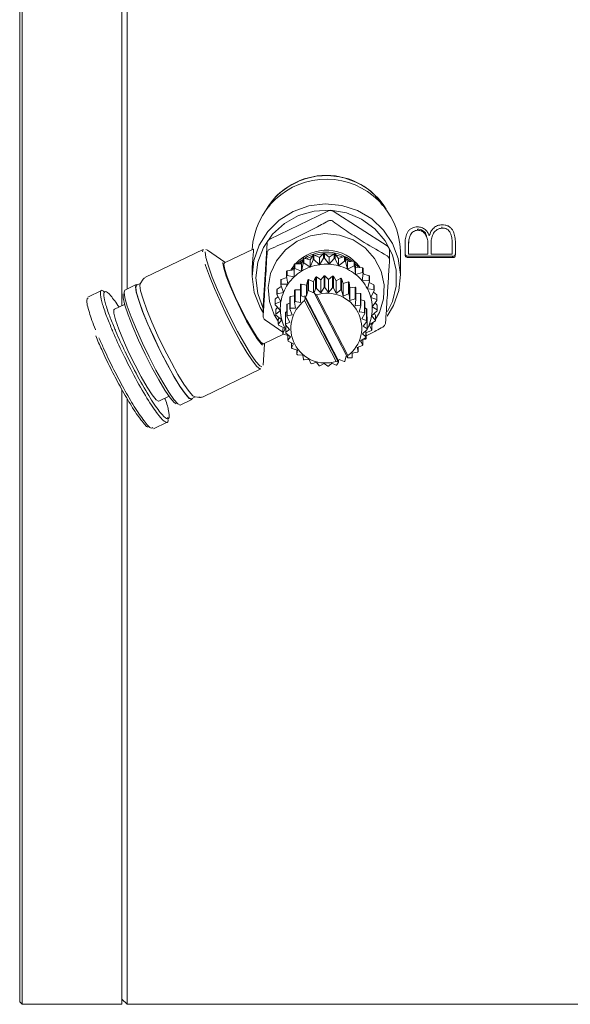
# Model space of a CAD drawing. Units: millimetres. Extents: x 0 to 542, y -1 to 746.
# Drawn here: x 211 to 229, y 87 to 119 of the extents above; entities that cross this region are included whole.
import ezdxf

# ---------------------------------------------------------------- set-up
doc = ezdxf.new("R2010")
doc.units = ezdxf.units.MM

msp = doc.modelspace()

# ---------------------------------------------------------------- linework, layer by layer
at = {"color": 7, "linetype": 'Continuous', "lineweight": 15}
for p, q in [((211.087085, 86.931828), (211.087085, 153.385042)), ((211.170419, 153.468258), (211.170419, 86.848494)), ((214.420419, 109.658523), (214.420419, 132.49465)), ((214.587085, 132.279036), (214.587085, 110.201629)), ((221.141092, 112.74741), (219.246921, 111.833165)), ((223.073193, 111.608247), (221.307452, 112.737631)), ((224.858277, 112.228175), (224.858277, 112.186736)), ((224.065766, 112.159677), (224.065766, 112.117991)), ((219.154984, 111.698716), (219.026554, 109.655086)), ((223.658526, 111.714884), (223.658526, 111.707786)), ((223.658526, 111.707786), (223.658526, 111.326059)), ((223.773616, 111.74013), (223.773616, 111.69776)), ((223.773616, 111.338705), (223.773616, 111.69776)), ((224.397919, 111.748692), (224.397919, 111.706322)), ((224.397919, 111.706322), (224.397919, 111.338705)), ((224.504156, 111.757255), (224.504156, 111.714884)), ((224.504156, 111.338705), (224.504156, 111.714884)), ((225.190102, 111.757255), (225.190102, 111.714885)), ((225.190102, 111.714885), (225.190102, 111.707786)), ((225.190102, 111.707786), (225.190102, 111.338705)), ((225.296339, 111.313099), (225.296339, 111.757705)), ((217.073545, 111.494282), (215.189475, 110.584912)), ((217.047847, 111.417976), (217.073545, 111.494282)), ((217.776182, 111.081265), (217.217494, 111.470826)), ((218.70247, 111.503231), (217.765265, 111.050877)), ((220.654442, 111.311173), (220.561238, 111.155543)), ((220.654442, 111.311173), (220.654442, 111.15864)), ((220.683931, 111.31856), (220.683931, 111.166027)), ((220.864805, 111.231591), (220.683931, 111.31856)), ((220.998537, 111.364153), (220.864805, 111.231591)), ((220.864805, 111.231591), (220.864805, 110.994318)), ((220.998537, 111.364153), (220.998537, 111.21162)), ((221.02897, 111.365449), (221.02897, 111.212916)), ((221.178086, 111.244936), (221.02897, 111.365449)), ((221.346503, 111.346784), (221.178086, 111.244936)), ((221.178086, 111.244936), (221.178086, 111.007663)), ((221.346503, 111.346784), (221.346503, 111.194251)), ((221.376549, 111.341932), (221.376549, 111.189399)), ((221.487391, 111.194994), (221.376549, 111.341932)), ((221.60136, 111.251368), (221.395526, 111.317858)), ((221.68313, 111.259825), (221.487391, 111.194994)), ((221.68313, 111.259825), (221.68313, 111.107292)), ((221.711476, 111.249038), (221.711476, 111.096505)), ((221.7792, 111.083948), (221.711476, 111.249038)), ((223.147923, 111.146987), (223.147923, 111.473798)), ((223.503752, 110.644293), (223.503752, 111.432379)), ((223.769353, 111.26921), (225.207808, 111.26921)), ((223.769353, 111.227783), (225.207808, 111.227783)), ((224.397919, 111.338705), (223.773616, 111.338705)), ((225.190102, 111.338705), (224.504156, 111.338705)), ((225.207808, 111.26921), (225.207808, 111.227783)), ((217.783667, 111.059759), (217.774735, 111.062337)), ((220.029265, 110.963215), (219.932583, 110.823316)), ((220.03719, 111.006403), (220.035313, 110.831227)), ((220.03719, 111.006403), (220.03719, 110.85387)), ((220.061023, 111.024751), (220.061023, 110.872219)), ((220.280653, 111.020115), (220.061023, 111.024751)), ((220.149767, 111.031779), (220.297063, 111.153455)), ((220.280787, 111.083424), (220.225443, 111.038807)), ((220.329256, 111.19016), (220.280653, 111.020115)), ((220.280653, 110.782842), (220.329256, 111.037627)), ((220.280653, 111.020115), (220.280653, 110.782842)), ((220.329256, 111.19016), (220.329256, 111.037627)), ((220.356512, 111.203315), (220.356512, 111.050783)), ((220.561238, 111.155543), (220.356512, 111.203315)), ((220.356512, 111.050783), (220.561238, 110.91827)), ((220.561238, 110.91827), (220.654442, 111.15864)), ((220.561238, 111.155543), (220.561238, 110.91827)), ((220.683931, 111.166027), (220.864805, 110.994318)), ((220.864805, 110.994318), (220.998537, 111.21162)), ((221.02897, 111.212916), (221.178086, 111.007663)), ((221.178086, 111.007663), (221.346503, 111.194251)), ((221.376549, 111.189399), (221.487391, 110.957721)), ((221.487391, 111.194994), (221.487391, 110.957721)), ((221.487391, 110.957721), (221.68313, 111.107292)), ((221.711476, 111.096505), (221.7792, 110.846675)), ((221.876987, 111.095713), (221.758518, 111.173482)), ((221.993707, 111.107077), (221.7792, 111.083948)), ((221.7792, 111.083948), (221.7792, 110.846675)), ((221.7792, 110.846675), (221.993707, 110.954544)), ((221.993707, 111.107077), (221.993707, 110.954544)), ((222.019115, 111.090826), (222.019115, 110.938293)), ((222.040761, 110.916652), (222.019115, 111.090826)), ((222.019115, 110.938293), (222.040761, 110.679379)), ((222.030508, 111.025906), (222.125894, 110.923061)), ((222.040761, 110.916652), (222.040761, 110.679379)), ((222.264661, 110.895216), (222.040761, 110.916652)), ((218.670419, 110.774306), (218.670419, 110.644293)), ((219.796895, 110.581929), (219.61553, 110.511308)), ((219.79101, 110.767932), (219.79101, 110.615399)), ((219.835941, 110.359859), (219.79101, 110.615399)), ((220.035313, 110.831227), (219.810377, 110.790672)), ((219.810377, 110.790672), (219.810377, 110.638139)), ((219.810377, 110.638139), (220.035313, 110.593954)), ((219.983381, 110.838163), (220.019372, 110.887031)), ((220.035313, 110.593954), (220.03719, 110.85387)), ((220.035313, 110.831227), (220.035313, 110.593954)), ((220.061023, 110.872219), (220.280653, 110.782842)), ((220.666025, 110.435675), (220.740006, 110.592837)), ((220.740006, 110.592837), (220.740006, 110.211505)), ((220.765531, 110.599231), (220.765531, 110.217899)), ((220.765531, 110.599231), (220.909099, 110.496569)), ((220.909099, 110.496569), (221.01525, 110.63542)), ((221.01525, 110.63542), (221.01525, 110.254088)), ((221.041591, 110.636542), (221.041591, 110.25521)), ((221.041591, 110.636542), (221.159952, 110.507254)), ((221.159952, 110.507254), (221.293632, 110.621727)), ((221.293632, 110.621727), (221.293632, 110.240395)), ((221.31964, 110.617527), (221.31964, 110.236195)), ((221.31964, 110.617527), (221.407621, 110.467264)), ((222.040761, 110.679379), (222.264661, 110.742683)), ((222.28602, 110.721678), (222.260641, 110.463143)), ((222.264661, 110.895216), (222.264661, 110.742683)), ((222.484149, 110.633501), (222.283268, 110.693642)), ((222.28602, 110.874211), (222.28602, 110.721678)), ((222.306467, 110.69984), (222.28602, 110.742436)), ((222.484149, 110.633501), (222.484149, 110.480968)), ((222.500526, 110.60866), (222.500526, 110.456127)), ((214.887485, 110.34662), (214.514667, 110.166675)), ((215.020895, 110.382382), (214.898692, 110.3234)), ((215.112186, 110.517627), (215.015912, 110.375001)), ((215.107834, 110.50964), (215.112186, 110.517627)), ((219.619788, 110.283301), (219.484996, 110.198868)), ((219.601474, 110.48517), (219.601474, 110.332638)), ((219.691249, 110.090791), (219.601474, 110.332638)), ((219.61553, 110.511308), (219.61553, 110.358775)), ((219.61553, 110.358775), (219.835941, 110.359859)), ((220.244904, 110.175986), (220.246394, 110.348663)), ((220.246394, 110.348663), (220.246394, 109.967331)), ((220.267023, 110.364545), (220.267023, 109.983213)), ((220.267023, 110.364545), (220.441354, 110.327234)), ((220.441354, 110.327234), (220.479932, 110.495838)), ((220.441354, 110.327234), (220.441354, 109.971325)), ((220.479932, 110.495838), (220.479932, 110.139928)), ((220.503525, 110.507225), (220.666025, 110.435675)), ((220.503525, 110.507225), (220.503525, 110.151316)), ((220.666025, 110.435675), (220.666025, 110.079765)), ((220.909099, 110.496569), (220.909099, 110.081617)), ((221.159952, 110.507254), (221.159952, 110.092303)), ((221.407621, 110.467264), (221.562988, 110.552355)), ((221.407621, 110.467264), (221.407621, 110.052313)), ((221.562988, 110.552355), (221.562988, 110.171023)), ((221.587524, 110.543018), (221.587524, 110.161686)), ((221.587524, 110.543018), (221.64128, 110.378347)), ((221.64128, 110.378347), (221.811544, 110.430337)), ((221.64128, 110.378347), (221.64128, 109.963396)), ((221.811544, 110.430337), (221.811544, 110.049005)), ((221.833537, 110.41627), (221.833537, 110.034938)), ((221.833537, 110.41627), (221.850718, 110.244388)), ((221.850718, 110.244388), (222.028439, 110.261005)), ((222.028439, 110.261005), (222.028439, 109.879673)), ((222.260641, 110.463143), (222.484149, 110.480968)), ((222.500526, 110.456127), (222.429231, 110.207419)), ((222.642578, 110.33337), (222.488398, 110.41382)), ((222.642578, 110.33337), (222.642578, 110.180838)), ((222.653257, 110.305779), (222.653257, 110.153246)), ((213.751097, 110.152801), (213.303715, 109.936866)), ((219.516333, 109.951681), (219.424482, 109.867009)), ((219.476867, 110.170476), (219.476867, 110.017943)), ((219.607563, 109.798507), (219.476867, 110.017943)), ((219.484996, 110.198868), (219.484996, 110.046336)), ((219.484996, 110.046336), (219.691249, 110.090791)), ((219.91031, 109.954049), (220.049597, 109.98151)), ((219.91031, 109.954049), (219.91031, 109.572717)), ((220.049597, 110.157744), (220.049597, 109.776412)), ((220.066361, 110.177427), (220.066361, 109.796095)), ((220.066361, 110.177427), (220.244904, 110.175986)), ((220.244904, 110.175986), (220.244904, 109.761035)), ((220.244904, 109.761035), (220.246394, 109.967331)), ((220.267023, 109.983213), (220.389694, 109.932994)), ((220.389694, 109.982381), (220.441354, 109.971325)), ((220.389694, 109.932994), (220.389694, 109.982381)), ((220.389694, 109.982381), (221.486222, 107.857373)), ((220.441354, 109.971325), (220.479932, 110.139928)), ((220.503525, 110.151316), (220.666025, 110.079765)), ((220.666025, 110.079765), (220.687948, 110.126337)), ((220.687948, 110.076951), (220.740006, 110.211505)), ((220.687948, 110.126337), (220.687948, 110.076951)), ((220.698045, 110.05169), (220.687948, 110.076951)), ((220.698045, 110.05169), (220.769051, 110.009667)), ((221.774381, 107.965814), (220.698045, 110.05169)), ((220.765531, 110.217899), (220.909099, 110.081617)), ((220.769051, 110.009667), (221.792851, 108.025602)), ((220.909099, 110.081617), (221.01525, 110.254088)), ((221.041591, 110.25521), (221.159952, 110.092303)), ((221.159952, 110.092303), (221.293632, 110.240395)), ((221.31964, 110.236195), (221.407621, 110.052313)), ((221.407621, 110.052313), (221.562988, 110.171023)), ((221.587524, 110.161686), (221.64128, 109.963396)), ((221.64128, 109.963396), (221.811544, 110.049005)), ((221.833537, 110.034938), (221.850718, 109.829437)), ((221.850718, 110.244388), (221.850718, 109.829437)), ((222.046927, 110.242823), (222.046927, 109.861491)), ((222.046927, 110.069031), (222.204191, 110.05176)), ((222.204191, 110.05176), (222.204191, 109.670428)), ((222.218367, 110.030258), (222.218367, 109.648926)), ((222.429231, 110.207419), (222.642578, 110.180838)), ((222.653257, 110.153246), (222.539163, 109.923383)), ((222.733025, 110.007941), (222.62383, 110.09396)), ((222.733025, 110.007941), (222.733025, 109.855408)), ((222.737539, 109.978805), (222.737539, 109.826273)), ((214.508195, 109.700889), (214.173837, 109.539507)), ((219.026248, 109.645307), (219.026248, 109.318496)), ((219.422634, 109.837602), (219.422634, 109.685069)), ((219.588538, 109.495783), (219.422634, 109.685069)), ((219.424482, 109.867009), (219.424482, 109.714476)), ((219.424482, 109.714476), (219.607563, 109.798507)), ((219.798653, 109.679597), (219.798653, 109.298265)), ((219.80569, 109.704173), (219.898144, 109.743093)), ((219.80569, 109.704173), (219.80569, 109.322841)), ((219.898144, 109.931425), (219.898144, 109.550093)), ((220.085261, 109.57359), (220.049597, 109.776412)), ((220.066361, 109.796095), (220.244904, 109.761035)), ((220.38132, 109.822523), (220.39979, 109.907734)), ((221.40512, 107.838459), (220.38132, 109.822523)), ((220.389694, 109.932994), (220.39979, 109.907734)), ((220.39979, 109.907734), (221.476126, 107.821857)), ((221.850718, 109.829437), (222.028439, 109.879673)), ((222.046927, 109.861491), (222.026782, 109.656292)), ((222.026782, 109.656292), (222.204191, 109.670428)), ((222.218367, 109.648926), (222.161777, 109.451527)), ((222.218367, 109.848189), (222.331121, 109.811748)), ((222.331121, 109.811748), (222.331121, 109.430416)), ((222.340364, 109.787865), (222.340364, 109.406533)), ((222.539163, 109.923383), (222.733025, 109.855408)), ((222.737539, 109.826273), (222.585633, 109.623449)), ((222.585633, 109.623449), (222.751537, 109.518903)), ((222.751537, 109.671436), (222.681457, 109.751393)), ((222.751537, 109.671436), (222.751537, 109.518903)), ((219.391711, 109.359928), (219.520914, 109.146829)), ((219.492714, 109.605113), (219.436632, 109.530232)), ((219.436632, 109.530232), (219.436632, 109.3777)), ((219.436632, 109.3777), (219.588538, 109.495783)), ((219.635008, 109.195849), (219.441146, 109.348564)), ((219.755473, 109.413266), (219.755473, 109.031934)), ((219.757073, 109.43872), (219.798653, 109.467428)), ((219.757073, 109.43872), (219.757073, 109.057388)), ((219.902393, 109.1241), (219.798653, 109.298265)), ((219.80569, 109.322841), (219.969403, 109.358139)), ((219.969403, 109.358139), (219.898144, 109.550093)), ((219.91031, 109.572717), (220.085261, 109.57359)), ((222.161777, 109.451527), (222.331121, 109.430416)), ((222.340364, 109.406533), (222.249802, 109.224092)), ((222.340364, 109.587496), (222.40368, 109.551457)), ((222.40368, 109.551457), (222.40368, 109.170125)), ((222.407587, 109.526237), (222.407587, 109.144906)), ((222.749689, 109.489497), (222.566608, 109.320725)), ((222.566608, 109.320725), (222.697304, 109.186029)), ((222.697304, 109.338562), (222.657838, 109.404825)), ((222.697304, 109.338562), (222.697304, 109.186029)), ((219.673645, 108.78856), (219.100978, 109.183547)), ((219.550341, 109.262545), (219.520914, 109.203259)), ((219.520914, 109.203259), (219.520914, 109.050726)), ((219.520914, 109.050726), (219.635008, 109.195849)), ((219.74494, 108.911812), (219.531593, 109.023135)), ((219.887159, 108.881701), (219.755473, 109.031934)), ((219.757073, 109.057388), (219.902393, 109.1241)), ((219.766584, 109.019259), (219.766584, 108.787961)), ((222.249802, 109.224092), (222.40368, 109.170125)), ((222.407587, 109.144906), (222.287011, 108.983927)), ((222.287011, 108.983927), (222.418698, 108.900932)), ((222.407587, 109.292102), (222.418698, 109.282263)), ((222.418698, 109.282263), (222.418698, 108.900932)), ((222.689174, 109.157637), (222.482922, 109.028441)), ((222.482922, 109.028441), (222.572697, 108.871335)), ((222.572697, 109.023868), (222.554383, 109.073204)), ((222.572697, 109.023868), (222.572697, 108.871335)), ((219.040323, 108.409159), (219.690353, 108.722905)), ((219.685773, 108.942685), (219.673645, 108.900378)), ((219.673645, 108.747845), (219.74494, 108.911812)), ((219.673645, 108.900378), (219.673645, 108.747845)), ((219.829027, 108.681388), (219.690022, 108.723004)), ((219.766584, 108.787961), (219.887159, 108.881701)), ((219.924369, 108.641536), (219.770491, 108.762741)), ((219.833807, 108.712869), (219.833807, 108.526333)), ((222.417098, 108.875478), (222.271778, 108.741527)), ((222.271778, 108.741527), (222.375518, 108.634601)), ((222.375518, 108.83715), (222.375518, 108.634601)), ((222.558641, 108.845197), (222.377276, 108.774576)), ((222.383161, 108.741106), (222.377276, 108.774576)), ((222.383161, 108.741106), (222.383161, 108.588573)), ((219.028341, 107.719038), (219.070906, 108.398802)), ((219.070877, 108.423907), (219.071249, 108.410411)), ((219.071249, 108.410411), (219.070906, 108.398802)), ((219.833807, 108.526333), (219.924369, 108.641536)), ((220.012394, 108.414101), (219.84305, 108.50245)), ((219.955804, 108.443624), (219.955804, 108.28394)), ((219.955804, 108.28394), (220.012394, 108.414101)), ((222.263861, 108.360149), (222.08891, 108.292038)), ((222.368481, 108.610025), (222.204768, 108.507488)), ((222.204768, 108.507488), (222.276027, 108.382773)), ((222.363794, 108.565833), (222.276027, 108.550009)), ((222.276027, 108.552119), (222.276027, 108.382773)), ((222.373191, 108.626474), (222.383161, 108.588573)), ((220.147389, 108.209336), (219.96998, 108.262438)), ((220.127244, 108.215365), (220.127244, 108.071375)), ((220.127244, 108.071375), (220.147389, 108.209336)), ((220.323453, 108.03619), (220.145732, 108.053193)), ((220.340634, 107.897928), (220.323453, 108.03619)), ((221.732817, 108.012386), (221.694239, 107.843782)), ((221.752526, 108.008168), (221.732817, 108.012386)), ((221.792851, 108.025602), (221.774381, 107.965814)), ((221.929267, 108.104593), (221.927777, 107.965535)), ((222.10781, 108.136771), (221.929267, 108.104593)), ((222.08891, 108.292038), (222.124574, 108.156454)), ((222.124574, 108.305922), (222.124574, 108.156454)), ((219.028341, 107.719038), (219.02882, 107.735275)), ((220.532891, 107.902232), (220.362626, 107.883861)), ((220.586647, 107.77118), (220.532891, 107.902232)), ((220.76655, 107.813314), (220.611183, 107.761843)), ((220.854531, 107.696671), (220.76655, 107.813314)), ((221.014219, 107.773325), (220.880539, 107.692471)), ((221.13258, 107.677656), (221.014219, 107.773325)), ((221.265071, 107.78401), (221.158921, 107.678778)), ((221.40864, 107.714967), (221.265071, 107.78401)), ((221.476126, 107.821857), (221.40512, 107.838459)), ((221.486222, 107.807986), (221.434164, 107.721361)), ((221.476126, 107.821857), (221.486222, 107.807986)), ((221.508145, 107.903945), (221.486222, 107.857373)), ((221.486222, 107.857373), (221.486222, 107.807986)), ((221.670646, 107.832395), (221.508145, 107.903945)), ((221.784477, 107.951943), (221.774381, 107.965814)), ((221.907148, 107.949653), (221.784477, 107.951943)), ((217.073083, 106.682375), (218.957154, 107.591745)), ((214.420419, 86.848494), (214.420419, 106.89858)), ((214.587085, 106.608055), (214.587085, 86.848494)), ((215.622767, 106.537555), (215.957124, 106.698937)), ((216.325829, 106.414235), (216.698647, 106.59418)), ((216.687439, 106.617401), (216.809642, 106.676383)), ((216.800763, 106.677074), (216.972322, 106.663721)), ((216.972322, 106.663721), (216.960648, 106.666058)), ((215.448998, 105.636349), (215.89638, 105.852284)), ((211.087085, 86.931828), (211.170419, 86.848494)), ((211.170419, 86.848494), (214.420419, 86.848494)), ((214.420419, 87.015161), (214.587085, 86.848494)), ((214.587085, 86.848494), (231.087085, 86.848494))]:
    msp.add_line(p, q, dxfattribs=at)
at = {"color": 7, "linetype": 'Continuous', "lineweight": 15, "flags": 128}
for points in [[(219.036043, 109.408199), (218.924739, 109.60061), (218.738823, 110.092136), (218.670659, 110.61135), (218.723664, 111.132216), (218.895181, 111.628615), (219.17661, 112.075656), (219.553837, 112.450923), (220.007948, 112.735598), (220.516172, 112.915406), (221.053023, 112.981331), (221.591583, 112.930067), (222.104845, 112.764185), (222.567072, 112.492003), (222.955086, 112.127168), (223.249432, 111.687977), (223.435348, 111.19645), (223.503512, 110.677237), (223.450507, 110.156371), (223.27899, 109.659972), (223.075352, 109.315717)], [(223.083747, 109.464522), (223.242012, 109.795022), (223.366228, 110.296264), (223.367575, 110.811699), (223.245979, 111.313541), (223.007998, 111.774735), (222.666459, 112.170418), (222.239777, 112.47926), (221.750952, 112.684609), (221.226338, 112.775396), (220.694217, 112.746727), (220.183275, 112.600146), (219.721058, 112.343556), (219.332484, 111.990791), (219.038501, 111.560867), (218.854958, 111.076961), (218.79175, 110.565163), (218.852283, 110.053061), (219.033295, 109.568265), (219.033295, 109.568265)], [(222.697304, 109.212353), (222.819682, 109.43643), (222.955992, 109.876458), (222.974871, 110.335447), (222.875134, 110.784556), (222.663048, 111.195568), (222.351937, 111.542655), (221.961352, 111.804011), (221.515833, 111.963212), (221.043375, 112.010255), (220.573663, 111.942185), (220.136211, 111.763279), (219.758506, 111.484777), (219.46428, 111.12418), (219.272022, 110.704145), (219.193811, 110.251064), (219.234561, 109.793406), (219.391711, 109.359928), (219.391711, 109.359928)], [(217.131037, 111.41555), (217.131027, 111.413087), (217.1586, 111.230368), (217.239717, 110.951398), (217.369664, 110.592389), (217.540889, 110.174206), (217.74344, 109.721151), (217.965547, 109.259555), (218.194301, 108.816244), (218.416407, 108.416981), (218.618958, 108.084971), (218.790183, 107.839508), (218.92013, 107.694858), (218.981193, 107.658575)], [(217.217494, 111.470826), (217.1586, 111.488935), (217.154787, 111.487175)], [(220.602691, 111.263359), (220.505243, 111.221056), (220.445915, 111.190548)], [(220.968546, 111.348449), (220.893997, 111.339761), (220.739252, 111.307943)], [(221.304701, 111.335975), (221.301652, 111.336471), (221.073209, 111.353603)], [(218.957154, 107.591745), (218.924505, 107.592736), (218.823686, 107.673828), (218.67929, 107.855689), (218.499101, 108.128514), (218.292833, 108.477595), (218.071605, 108.884113), (217.847345, 109.326153), (217.632142, 109.779883), (217.437597, 110.220844), (217.2742, 110.625263), (217.150758, 110.971337), (217.138925, 111.008164)], [(219.009679, 108.368953), (218.963548, 108.410308), (218.837091, 108.572289), (218.67464, 108.827672), (218.489357, 109.155767), (218.296251, 109.529994), (218.110968, 109.920035), (217.948518, 110.294291), (217.82206, 110.622443), (217.741842, 110.877905), (217.71436, 111.039982), (217.716509, 111.066538)], [(217.736417, 111.094924), (217.741842, 111.095542), (217.795819, 111.065624)], [(217.757585, 111.05906), (217.742955, 111.008746), (217.769683, 110.851115), (217.847702, 110.602658), (217.970691, 110.283506), (218.128687, 109.919513), (218.308889, 109.540168), (218.496699, 109.176205), (218.676901, 108.857107), (218.834896, 108.608728), (218.957885, 108.451189), (219.035904, 108.397253), (219.038171, 108.397359)], [(219.040323, 108.409159), (219.031189, 108.407178), (218.953752, 108.460712), (218.831678, 108.617078), (218.674859, 108.863608), (218.495999, 109.180329), (218.309588, 109.541582), (218.130728, 109.918102), (217.973909, 110.279384), (217.851836, 110.59616), (217.774398, 110.842766), (217.747869, 110.999224), (217.765265, 111.050877)], [(216.720844, 106.633524), (216.696324, 106.593191), (216.616797, 106.627927), (216.489398, 106.769741), (216.321531, 107.010391), (216.122951, 107.335891), (215.9052, 107.727325), (215.680932, 108.161944), (215.46318, 108.614489), (215.2646, 109.05866), (215.096733, 109.468644), (214.969334, 109.820613), (214.889808, 110.094113), (214.862775, 110.273249), (214.889808, 110.34761), (214.932097, 110.339523)], [(216.687439, 106.617401), (216.685145, 106.616423), (216.606603, 106.650729), (216.480781, 106.790788), (216.314991, 107.02846), (216.118869, 107.349932), (215.903812, 107.736521), (215.682319, 108.165761), (215.467263, 108.612706), (215.271141, 109.05138), (215.105351, 109.45629), (214.979529, 109.803903), (214.900986, 110.074018), (214.874288, 110.250937), (214.898692, 110.3234)], [(215.015912, 110.375001), (215.003436, 110.313272), (215.030134, 110.136353), (215.108677, 109.866238), (215.234499, 109.518624), (215.400289, 109.113715), (215.596411, 108.675041), (215.811467, 108.228096), (216.03296, 107.798856), (216.248017, 107.412267), (216.444139, 107.090795), (216.609929, 106.853123), (216.735751, 106.713064), (216.800763, 106.677074)], [(216.194032, 106.451523), (216.128295, 106.492867), (215.996711, 106.644762), (215.82422, 106.8978), (215.621661, 107.236082), (215.401761, 107.638353), (215.178338, 108.079337), (214.965429, 108.531324), (214.776414, 108.965916), (214.623168, 109.355805), (214.51532, 109.676492), (214.459647, 109.907828), (214.459647, 110.035278), (214.461892, 110.040336)], [(214.514667, 110.166675), (214.489957, 110.093304), (214.516989, 109.914168), (214.596516, 109.640668), (214.723915, 109.288698), (214.891782, 108.878715), (215.090362, 108.434543), (215.308113, 107.981998), (215.532382, 107.547379), (215.750133, 107.155945), (215.948713, 106.830445), (216.11658, 106.589795), (216.243979, 106.447981), (216.323506, 106.413245), (216.325829, 106.414235)], [(215.622767, 106.537555), (215.614936, 106.535422), (215.534189, 106.586071), (215.40628, 106.744443), (215.240697, 106.99879), (215.049721, 107.330251), (214.847514, 107.714242), (214.649074, 108.122283), (214.469118, 108.524113), (214.320992, 108.88993), (214.215683, 109.192603), (214.161001, 109.409683), (214.161001, 109.525071), (214.173837, 109.539507)], [(222.568788, 109.036039), (222.574507, 109.043012), (222.616974, 109.09709)], [(219.74494, 108.911812), (219.762933, 108.878055), (219.766584, 108.871462)], [(222.375518, 108.816773), (222.37982, 108.823798), (222.390817, 108.842176)]]:
    msp.add_lwpolyline(points, dxfattribs=at)
at = {"color": 7, "linetype": 'Continuous', "lineweight": 15}
for centre, radius, start, end in [((221.087085, 111.62837), 2.282374, 31.095187, 148.904813), ((221.086399, 111.370943), 2.418133, 1.455829, 177.2231625), ((221.215481, 112.592977), 0.171416, 57.5520999, 115.7196707), ((219.315735, 111.687452), 0.161145, 115.2794939, 175.9917062), ((222.988108, 111.472962), 0.159817, 0.2998646, 57.8330731), ((221.086407, 110.111602), 1.358073, 36.2731537, 136.9337486), ((221.086908, 110.039477), 1.36565, 51.8507965, 120.8852815), ((221.085388, 109.653485), 1.712788, 103.5555453, 104.572489), ((221.087076, 109.643472), 1.722957, 91.9326614, 92.9455995), ((221.087566, 109.647648), 1.718753, 80.3206008, 81.3351902), ((221.092372, 109.664776), 1.700933, 68.6552288, 69.6768919), ((221.061064, 109.701185), 1.658889, 127.0734628, 128.1123168), ((221.07856, 109.488082), 1.520875, 109.8858979, 121.6438271), ((221.077496, 109.674739), 1.690078, 115.2518459, 116.2778792), ((221.077496, 109.522206), 1.690078, 115.2518459, 116.2778792), ((221.085614, 109.468988), 1.54123, 98.2370062, 109.8910281), ((221.085388, 109.500953), 1.712788, 103.5555453, 104.572489), ((221.087087, 109.459991), 1.550345, 86.6350158, 98.2432451), ((221.087076, 109.490939), 1.722957, 91.9326614, 92.9455995), ((221.087482, 109.463743), 1.546576, 75.0143418, 86.6414492), ((221.087566, 109.495115), 1.718753, 80.3206008, 81.3351902), ((221.091759, 109.479132), 1.530604, 63.3120737, 75.020047), ((221.092372, 109.512244), 1.700933, 68.6552288, 69.6768919), ((221.105164, 109.689892), 1.672699, 56.8800899, 57.9132177), ((221.105164, 109.537359), 1.672699, 56.8800899, 57.9132177), ((221.037554, 109.725898), 1.624717, 139.0530745, 140.1064443), ((221.037554, 109.573365), 1.624717, 139.0530745, 140.1064443), ((221.042717, 109.534025), 1.462297, 133.5445819, 145.6149369), ((221.063825, 109.511837), 1.492921, 121.6406556, 133.545124), ((221.061064, 109.548652), 1.658889, 127.0734628, 128.1123168), ((221.085727, 109.266939), 1.37023, 103.5138626, 104.6141716), ((221.087078, 109.258928), 1.378365, 91.8911429, 92.987118), ((221.08747, 109.262268), 1.375002, 80.2790146, 81.3767764), ((221.10322, 109.501694), 1.505299, 51.4771436, 63.316164), ((221.122032, 109.525253), 1.475151, 39.4788287, 51.4788541), ((221.126124, 109.716126), 1.639061, 44.9552337, 46.0024491), ((221.126124, 109.563593), 1.639061, 44.9552337, 46.0024491), ((221.151655, 109.737214), 1.605886, 32.8647449, 33.9263336), ((221.01187, 109.743579), 1.593479, 151.1973617, 152.264454), ((221.01187, 109.591047), 1.593479, 151.1973617, 152.264454), ((221.019648, 109.549884), 1.434302, 145.6173334, 157.8444822), ((221.066269, 109.305098), 1.327111, 127.0308821, 128.1548975), ((221.079414, 109.283941), 1.352062, 115.2097906, 116.3199344), ((221.091315, 109.275971), 1.360746, 68.6133527, 69.718768), ((221.101548, 109.296063), 1.338159, 56.8377439, 57.9555637), ((221.118316, 109.317051), 1.311249, 44.9123103, 46.0453725), ((221.14496, 109.544177), 1.445421, 27.3134054, 39.4776732), ((221.151655, 109.584681), 1.605886, 32.8647449, 33.9263336), ((221.175564, 109.749721), 1.578853, 20.6213798, 21.6950519), ((220.990674, 109.752403), 1.570476, 163.4837787, 164.5612656), ((220.990674, 109.59987), 1.570476, 163.4837787, 164.5612656), ((221.000605, 109.557774), 1.41369, 157.8495723, 170.195472), ((221.026914, 109.339013), 1.274783, 151.1536236, 152.308192), ((221.04746, 109.324868), 1.299774, 139.0098989, 140.14962), ((221.066269, 108.923766), 1.327111, 127.0308821, 128.1548975), ((221.079414, 108.928032), 1.352062, 115.2097906, 116.3199344), ((221.085727, 108.885607), 1.37023, 103.5138626, 104.6141716), ((221.11052, 108.92969), 1.132674, 307.0424861, 107.5460279), ((221.087078, 108.877596), 1.378365, 91.8911429, 92.987118), ((221.08747, 108.880936), 1.375002, 80.2790146, 81.3767764), ((221.091315, 108.894639), 1.360746, 68.6133527, 69.718768), ((221.101548, 108.914732), 1.338159, 56.8377439, 57.9555637), ((221.138741, 109.333921), 1.284709, 32.8212324, 33.9698462), ((221.166438, 109.555382), 1.421197, 15.0070552, 27.3093765), ((221.175564, 109.597189), 1.578853, 20.6213798, 21.6950519), ((221.191269, 109.754157), 1.562504, 8.2663306, 9.3474792), ((220.979968, 109.754494), 1.55955, 175.862779, 176.9452927), ((220.979968, 109.601961), 1.55955, 175.862779, 176.9452927), ((220.990986, 109.559607), 1.4039, 170.2023752, 182.6056965), ((221.009956, 109.346072), 1.256381, 163.4396146, 164.6054297), ((221.063651, 108.918435), 1.132674, 127.0424861, 287.5460279), ((221.04746, 108.943536), 1.299774, 139.0098989, 140.14962), ((221.118316, 108.935719), 1.311249, 44.9123103, 46.0453725), ((221.138741, 108.952589), 1.284709, 32.8212324, 33.9698462), ((221.157868, 109.343927), 1.263083, 20.577372, 21.7390597), ((221.180548, 109.559324), 1.406547, 2.6130408, 15.0007691), ((221.183185, 109.559624), 1.4039, 350.2023752, 2.6056965), ((221.191269, 109.601624), 1.562504, 8.2663306, 9.3474792), ((220.982902, 109.602348), 1.562504, 188.2663306, 189.3474792), ((220.993623, 109.559908), 1.406547, 182.6130408, 195.0007691), ((221.001392, 109.347745), 1.24764, 175.8184089, 176.9896628), ((221.009956, 108.96474), 1.256381, 163.4396146, 164.6054297), ((221.026914, 108.957681), 1.274783, 151.1536236, 152.308192), ((221.157868, 108.962595), 1.263083, 20.577372, 21.7390597), ((221.170432, 109.347475), 1.250004, 8.2220165, 9.3917934), ((221.173566, 109.561458), 1.41369, 337.8495723, 350.195472), ((221.194203, 109.602011), 1.55955, 355.862779, 356.9452927), ((220.998607, 109.606784), 1.578853, 200.6213798, 201.6950519), ((221.007733, 109.56385), 1.421197, 195.0070552, 207.3093765), ((221.001392, 108.966413), 1.24764, 175.8184089, 176.9896628), ((221.170432, 108.966143), 1.250004, 8.2220165, 9.3917934), ((221.160113, 109.566716), 1.428132, 331.7479954, 337.8577218), ((221.183497, 109.604102), 1.570476, 343.4837787, 344.5612656), ((221.022516, 109.619292), 1.605886, 212.8647449, 213.9263336), ((221.003739, 108.966723), 1.250004, 188.2220165, 189.3917934), ((221.172779, 108.966453), 1.24764, 355.8184089, 356.9896628), ((221.162301, 109.612926), 1.593479, 331.1973617, 332.264454), ((221.016303, 108.970271), 1.263083, 200.577372, 201.7390597), ((221.147257, 108.975185), 1.274783, 331.1536236, 332.308192), ((221.136617, 109.630607), 1.624717, 319.0530745, 320.1064443), ((221.164215, 108.968126), 1.256381, 343.4396146, 344.6054297), ((221.03543, 108.980277), 1.284709, 212.8212324, 213.9698462), ((221.055855, 108.997147), 1.311249, 224.9123103, 226.0453725), ((221.126711, 108.98933), 1.299774, 319.0098989, 320.14962), ((221.072623, 109.018135), 1.338159, 236.8377439, 237.9555637), ((221.082856, 109.038227), 1.360746, 248.6133527, 249.718768), ((221.086701, 109.05193), 1.375002, 260.2790146, 261.3767764), ((221.088444, 109.047259), 1.37023, 283.5138626, 284.6141716), ((221.094757, 109.055679), 1.352062, 295.2097906, 296.3199344), ((221.107902, 109.0091), 1.327111, 307.0308821, 308.1548975), ((221.087093, 109.05527), 1.378365, 271.8911429, 272.987118)]:
    msp.add_arc(centre, radius, start, end, dxfattribs=at)
for points, knots in [([(222.915031, 112.930022), (222.839927, 113.044795), (222.628341, 113.368136), (222.067913, 113.721651), (221.336011, 113.93323), (220.562575, 113.887521), (219.867367, 113.587864), (219.393528, 113.221322), (219.246455, 112.935585), (219.212655, 112.869918)], [0, 0, 0, 0, 0.094190154, 0.265355116, 0.436528202, 0.607363359, 0.778042551, 0.948990493, 1, 1, 1, 1]), ([(219.246921, 111.505854), (219.457982, 111.593911), (220.010599, 111.824472), (220.662679, 112.1544), (221.071132, 112.381245), (221.141092, 112.420099)], [0, 0, 0, 0, 0.3386672667, 0.8867271253, 1, 1, 1, 1]), ([(221.307452, 112.41032), (221.292744, 112.419045), (221.263278, 112.436524), (221.211609, 112.442615), (221.170022, 112.434648), (221.148227, 112.423687), (221.141092, 112.420099)], [0, 0, 0, 0, 0.290064846, 0.581107659, 0.862871647, 1, 1, 1, 1]), ([(221.307452, 112.41032), (221.472008, 112.293265), (221.804864, 112.056494), (222.405419, 111.663583), (222.824069, 111.423689), (223.073193, 111.280936)], [0, 0, 0, 0, 0.2836317809, 0.5737141166, 1, 1, 1, 1]), ([(224.065766, 112.229721), (224.034358, 112.227512), (224.003028, 112.224958), (223.942044, 112.212592), (223.912257, 112.203352), (223.85441, 112.177389), (223.828151, 112.160469), (223.781176, 112.119005), (223.761854, 112.094584), (223.730563, 112.041305), (223.717894, 112.012985), (223.694977, 111.956164), (223.685784, 111.927015), (223.670794, 111.867618), (223.665622, 111.83712), (223.659069, 111.776209), (223.65831, 111.745577), (223.658526, 111.714885)], [0, 0, 0, 0, 0.125, 0.125, 0.25, 0.25, 0.375, 0.375, 0.5, 0.5, 0.625, 0.625, 0.75, 0.75, 0.875, 0.875, 1, 1, 1, 1]), ([(224.446447, 111.937716), (224.431108, 111.977016), (224.414097, 112.015465), (224.368652, 112.086443), (224.34013, 112.119363), (224.273816, 112.173103), (224.235173, 112.194357), (224.173784, 112.214934), (224.152444, 112.220112), (224.109374, 112.227055), (224.087589, 112.228539), (224.065766, 112.229721)], [0, 0, 0, 0, 0.25, 0.25, 0.5, 0.5, 0.75, 0.75, 0.875, 0.875, 1, 1, 1, 1]), ([(224.86254, 112.298529), (224.837289, 112.297302), (224.812249, 112.295155), (224.763259, 112.286083), (224.739232, 112.279492), (224.692187, 112.261899), (224.669211, 112.251036), (224.627477, 112.224227), (224.607622, 112.209339), (224.553385, 112.157412), (224.524664, 112.117633), (224.477452, 112.031006), (224.460658, 111.984701), (224.446447, 111.937716)], [0, 0, 0, 0, 0.125, 0.125, 0.25, 0.25, 0.375, 0.375, 0.5, 0.5, 0.75, 0.75, 1, 1, 1, 1]), ([(224.858277, 112.186736), (224.886514, 112.187771), (224.914645, 112.187824), (224.969897, 112.178468), (224.997345, 112.169346), (225.046486, 112.142427), (225.068682, 112.124423), (225.105495, 112.082853), (225.120413, 112.059033), (225.156735, 111.985239), (225.170166, 111.931087), (225.187083, 111.82377), (225.189091, 111.769369), (225.190102, 111.714885)], [0, 0, 0, 0, 0.125, 0.125, 0.25, 0.25, 0.375, 0.375, 0.5, 0.5, 0.75, 0.75, 1, 1, 1, 1]), ([(225.296339, 111.757705), (225.294798, 111.789844), (225.293041, 111.821956), (225.285537, 111.885468), (225.280385, 111.916978), (225.266662, 111.97939), (225.257788, 112.010237), (225.234765, 112.070979), (225.220448, 112.100731), (225.185337, 112.155759), (225.164092, 112.181647), (225.115635, 112.225899), (225.087935, 112.244535), (225.027605, 112.273305), (224.995752, 112.283002), (224.929669, 112.295788), (224.896137, 112.297666), (224.86254, 112.298529)], [0, 0, 0, 0, 0.125, 0.125, 0.25, 0.25, 0.375, 0.375, 0.5, 0.5, 0.625, 0.625, 0.75, 0.75, 0.875, 0.875, 1, 1, 1, 1]), ([(223.77404, 111.707786), (223.776025, 111.753708), (223.780684, 111.799151), (223.798517, 111.888474), (223.812478, 111.932885), (223.845551, 111.994936), (223.858494, 112.014417), (223.89013, 112.049768), (223.908318, 112.065284), (223.948798, 112.090392), (223.971241, 112.099904), (224.017316, 112.113109), (224.0416, 112.115947), (224.065766, 112.117991)], [0, 0, 0, 0, 0.25, 0.25, 0.5, 0.5, 0.625, 0.625, 0.75, 0.75, 0.875, 0.875, 1, 1, 1, 1]), ([(224.065766, 112.159677), (224.121507, 112.150632), (224.233016, 112.132538), (224.34068, 112.019061), (224.354766, 111.93395), (224.360003, 111.902302)], [0, 0, 0, 0, 0.385697097, 0.771576277, 1, 1, 1, 1]), ([(224.065766, 112.117991), (224.090849, 112.116218), (224.11583, 112.113968), (224.16431, 112.102498), (224.188394, 112.093916), (224.232348, 112.070647), (224.252766, 112.056164), (224.289145, 112.02234), (224.304769, 112.003375), (224.346141, 111.942089), (224.366558, 111.897805), (224.385642, 111.827306), (224.39051, 111.803213), (224.396695, 111.755013), (224.397464, 111.73068), (224.397919, 111.706322)], [0, 0, 0, 0, 0.125, 0.125, 0.25, 0.25, 0.375, 0.375, 0.5, 0.5, 0.75, 0.75, 0.875, 0.875, 1, 1, 1, 1]), ([(224.504156, 111.714885), (224.504663, 111.74181), (224.50575, 111.768643), (224.512939, 111.821444), (224.518418, 111.847523), (224.539827, 111.924908), (224.560815, 111.975551), (224.615054, 112.069442), (224.651943, 112.11224), (224.723285, 112.154768), (224.748655, 112.165706), (224.802591, 112.181062), (224.830372, 112.184376), (224.858277, 112.186736)], [0, 0, 0, 0, 0.125, 0.125, 0.25, 0.25, 0.5, 0.5, 0.75, 0.75, 0.875, 0.875, 1, 1, 1, 1]), ([(218.671729, 110.774326), (218.671359, 110.794363), (218.669539, 110.893129), (218.679926, 111.053609), (218.694503, 111.227624), (218.707272, 111.355924), (218.712939, 111.428078), (218.71342, 111.4565), (218.71357, 111.465331)], [0, 0, 0, 0, 0.060337559, 0.297406872, 0.541660129, 0.725689681, 0.914772335, 1, 1, 1, 1]), ([(218.71357, 111.465331), (218.712993, 111.48139), (218.712088, 111.506603), (218.706354, 111.501395), (218.704272, 111.499504)], [0, 0, 0, 0, 0.636922291, 1, 1, 1, 1]), ([(219.026554, 109.327775), (219.038523, 109.506426), (219.062733, 109.867792), (219.106414, 110.55407), (219.136864, 111.066485), (219.154984, 111.371405)], [0, 0, 0, 0, 0.2836317809, 0.5737141166, 1, 1, 1, 1]), ([(219.246921, 111.505854), (219.232623, 111.498382), (219.203981, 111.483414), (219.173026, 111.443364), (219.158224, 111.403911), (219.155783, 111.37942), (219.154984, 111.371405)], [0, 0, 0, 0, 0.29012133, 0.581160658, 0.862923787, 1, 1, 1, 1]), ([(223.147616, 111.136708), (223.147204, 111.153876), (223.146377, 111.188269), (223.125664, 111.234778), (223.098882, 111.264986), (223.079529, 111.277002), (223.073193, 111.280936)], [0, 0, 0, 0, 0.290064734, 0.581107553, 0.862871543, 1, 1, 1, 1]), ([(223.658526, 111.367834), (223.658428, 111.359989), (223.658242, 111.345097), (223.662849, 111.324251), (223.671064, 111.306339), (223.683673, 111.292011), (223.699869, 111.280894), (223.719997, 111.273816), (223.743446, 111.269254), (223.760364, 111.269226), (223.769353, 111.26921)], [0, 0, 0, 0, 0.138606264, 0.26310153, 0.374519578, 0.482160723, 0.592297061, 0.710864316, 0.846362622, 1, 1, 1, 1]), ([(223.658526, 111.326059), (223.658351, 111.31203), (223.65875, 111.298083), (223.667133, 111.271239), (223.675083, 111.2585), (223.697375, 111.240192), (223.711387, 111.234779), (223.739961, 111.228258), (223.754693, 111.227808), (223.769353, 111.227783)], [0, 0, 0, 0, 0.25, 0.25, 0.5, 0.5, 0.75, 0.75, 1, 1, 1, 1]), ([(225.207808, 111.26921), (225.214361, 111.268379), (225.226732, 111.266811), (225.244417, 111.269178), (225.25999, 111.274486), (225.272674, 111.284086), (225.282862, 111.296941), (225.289872, 111.313343), (225.294849, 111.332905), (225.295819, 111.347188), (225.296339, 111.354832)], [0, 0, 0, 0, 0.134224926, 0.25340682, 0.360647817, 0.467214702, 0.576907108, 0.698687839, 0.838729647, 1, 1, 1, 1]), ([(225.207808, 111.227783), (225.219924, 111.226253), (225.232023, 111.225471), (225.256062, 111.230976), (225.267139, 111.23717), (225.283236, 111.25521), (225.288092, 111.266562), (225.294475, 111.289371), (225.29553, 111.301225), (225.296339, 111.313099)], [0, 0, 0, 0, 0.25, 0.25, 0.5, 0.5, 0.75, 0.75, 1, 1, 1, 1]), ([(223.147616, 111.136708), (223.135648, 110.934451), (223.111438, 110.525337), (223.067757, 109.821478), (223.037307, 109.36482), (223.019187, 109.093078)], [0, 0, 0, 0, 0.283631781, 0.573714117, 1, 1, 1, 1]), ([(215.190934, 110.578465), (215.16381, 110.563535), (215.117621, 110.53811), (215.104304, 110.50081), (215.098807, 110.485414)], [0, 0, 0, 0, 0.5872392102, 1, 1, 1, 1]), ([(214.064672, 108.951238), (214.006798, 109.095312), (213.875067, 109.423249), (213.748449, 109.822385), (213.704336, 110.095038), (213.739833, 110.198041), (213.830144, 110.116877), (213.862665, 110.087649)], [0, 0, 0, 0, 0.167915442, 0.382204719, 0.608198643, 0.858910966, 1, 1, 1, 1]), ([(214.329543, 109.614661), (214.23171, 109.754039), (214.035807, 110.033133), (213.871837, 110.15142), (213.813671, 110.064562), (213.859791, 109.793317), (213.98075, 109.411153), (214.107389, 109.095906), (214.162956, 108.957581)], [0, 0, 0, 0, 0.1987922055, 0.3980674004, 0.5746429457, 0.7331856605, 0.8829263448, 1, 1, 1, 1]), ([(213.322404, 109.898799), (213.298733, 109.889506), (213.242063, 109.867258), (213.332054, 109.489238), (213.472512, 109.090081), (213.561055, 108.87312), (213.56139, 108.872298)], [0, 0, 0, 0, 0.27771363, 0.664861826, 0.998729862, 1, 1, 1, 1]), ([(219.026554, 109.327775), (219.026967, 109.312553), (219.027794, 109.282058), (219.048507, 109.236293), (219.075289, 109.203525), (219.094642, 109.188474), (219.100978, 109.183547)], [0, 0, 0, 0, 0.290064734, 0.581107553, 0.862871543, 1, 1, 1, 1]), ([(222.92725, 108.95863), (222.941548, 108.968048), (222.97019, 108.986913), (223.001145, 109.027707), (223.015947, 109.0646), (223.018388, 109.086056), (223.019187, 109.093078)], [0, 0, 0, 0, 0.29012133, 0.581160658, 0.862923787, 1, 1, 1, 1]), ([(215.300182, 105.711775), (215.285882, 105.703226), (215.239896, 105.675732), (215.020508, 105.943272), (214.709962, 106.4081), (214.37337, 106.991262), (214.051649, 107.606288), (213.773896, 108.184571), (213.629712, 108.521729), (213.566447, 108.669668)], [0, 0, 0, 0, 0.088270583, 0.28386899, 0.461984015, 0.619809768, 0.761517519, 0.895357889, 1, 1, 1, 1]), ([(215.913136, 106.022483), (215.919499, 105.976901), (215.939298, 105.835077), (215.848537, 105.830335), (215.639397, 106.031103), (215.300362, 106.52081), (214.882307, 107.238735), (214.465241, 108.050458), (214.198267, 108.632708), (214.084765, 108.903329), (214.064672, 108.951238)], [0, 0, 0, 0, 0.064753651, 0.201478573, 0.354957326, 0.521139597, 0.687944807, 0.840323639, 0.971731771, 1, 1, 1, 1]), ([(214.162956, 108.957581), (214.182219, 108.911647), (214.28915, 108.656663), (214.42097, 108.369059), (214.66117, 107.871526), (214.951225, 107.307102), (215.35579, 106.612529), (215.683948, 106.13915), (215.891466, 105.935571), (215.9801, 105.967754), (215.952023, 106.207379), (215.893028, 106.444652), (215.823739, 106.62444), (215.820451, 106.63297)], [0, 0, 0, 0, 0.023771264, 0.131956634, 0.134453405, 0.263309422, 0.405071524, 0.546708369, 0.677525896, 0.793803418, 0.897384621, 0.995131492, 1, 1, 1, 1]), ([(222.92725, 108.95863), (222.857431, 108.919367), (222.672176, 108.815188), (222.479246, 108.721436), (222.359027, 108.663017)], [0, 0, 0, 0, 0.37688141, 1, 1, 1, 1]), ([(213.671973, 108.609837), (213.720455, 108.496817), (213.853495, 108.186683), (214.122242, 107.629049), (214.454962, 106.992356), (214.802151, 106.391064), (215.123337, 105.909252), (215.359915, 105.625843), (215.410414, 105.662523), (215.429781, 105.67659)], [0, 0, 0, 0, 0.07687018, 0.210936791, 0.352326225, 0.509180325, 0.685720457, 0.879471831, 1, 1, 1, 1]), ([(219.069745, 108.390101), (219.069989, 108.390993), (219.072382, 108.399713), (219.071865, 108.407927), (219.071402, 108.415301)], [0, 0, 0, 0, 0.1022976268, 1, 1, 1, 1]), ([(216.931804, 106.676666), (216.94173, 106.671622), (216.974962, 106.654737), (217.029715, 106.672175), (217.068113, 106.684405)], [0, 0, 0, 0, 0.298693365, 1, 1, 1, 1])]:
    msp.add_open_spline(points, degree=3, knots=knots, dxfattribs=at)
msp.add_open_spline([(223.773616, 111.69776), (223.773756, 111.701102), (223.773895, 111.704444), (223.77404, 111.707786)], degree=3, dxfattribs=at)

doc.saveas('drawing.dxf')
